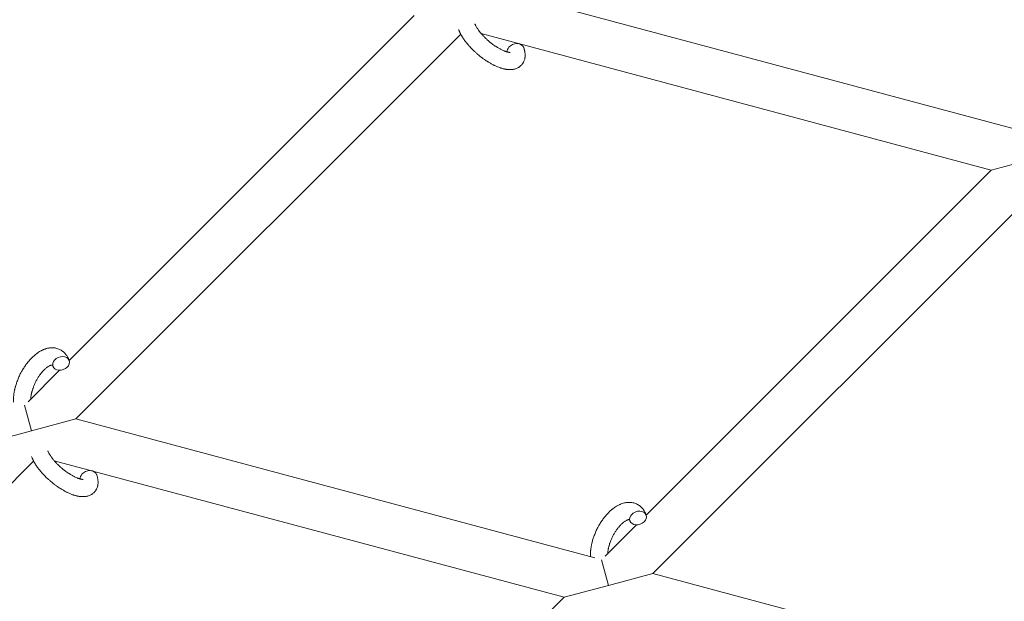
# Model space of a CAD drawing. Units: millimetres. Extents: x -8980 to 8980, y -8994 to 8994.
# Drawn here: x 2605 to 2947, y -2204 to -2002 of the extents above; entities that cross this region are included whole.
import ezdxf

# ---------------------------------------------------------------- set-up
doc = ezdxf.new("R2010")
doc.units = ezdxf.units.MM
doc.linetypes.add('K5LT_THIN', pattern=[0])

# ---------------------------------------------------------------- blocks, each defined once
blk = doc.blocks.new('ИТ-12')
at = {"color": 7, "linetype": 'K5LT_THIN', "lineweight": 18}
for p, q in [((10160.9, -1992.21), (10341.5, -2040.6)), ((10009.97, -2120.51), (10129.99, -2000.49)), ((10012.3, -2140.81), (10146.19, -2006.92)), ((10153.34, -2006.75), (10330.75, -2054.29)), ((10346.21, -2050.14), (10330.75, -2054.29)), ((10330.75, -2054.29), (10210.73, -2174.3)), ((10346.95, -2060.72), (10213.06, -2194.61)), ((9995.66, -2134.82), (10006.59, -2123.89)), ((9994.45, -2136.03), (9996.84, -2144.95)), ((9996.84, -2144.95), (10012.3, -2140.81)), ((10192.9, -2189.2), (10012.3, -2140.81)), ((9981.39, -2149.09), (9996.84, -2144.95)), ((9866.96, -2286.15), (9997.58, -2155.52)), ((10182.15, -2202.89), (10004.74, -2155.35)), ((10207.35, -2177.68), (10196.42, -2188.62)), ((10197.61, -2198.75), (10195.21, -2189.82)), ((10213.06, -2194.61), (10197.61, -2198.75)), ((10393.66, -2243), (10213.06, -2194.61)), ((10197.61, -2198.75), (10182.15, -2202.89)), ((10182.15, -2202.89), (10065.4, -2319.64))]:
    blk.add_line(p, q, dxfattribs=at)
for centre, start_param, end_param in [((10165.29, -2012.62), 3.141593, 5.355092), ((10165.29, -2012.62), 5.355092, 6.053873), ((10007.14, -2121.49), 5.355092, 6.283185), ((10007.14, -2121.49), 0, 3.141593), ((10007.14, -2121.49), 3.141593, 5.355092), ((10016.68, -2161.22), 5.355092, 6.053873), ((10016.68, -2161.22), 3.141593, 5.355092), ((10207.9, -2175.29), 5.355092, 6.283185), ((10207.9, -2175.29), 0, 3.141593), ((10207.9, -2175.29), 3.141593, 5.355092)]:
    blk.add_ellipse(centre, major_axis=(-2.82, -1.01), ratio=0.769885, start_param=start_param, end_param=end_param, dxfattribs=at)
for points, knots in [([(10163.44, -2013.26), (10163.44, -2013.26), (10163.44, -2013.26), (10163.41, -2013.27), (10163.39, -2013.27), (10163.32, -2013.27), (10163.26, -2013.27), (10163.13, -2013.26), (10163.05, -2013.25), (10162.97, -2013.24), (10162.97, -2013.24), (10162.89, -2013.23), (10162.81, -2013.21), (10162.72, -2013.2), (10162.71, -2013.2), (10162.68, -2013.19), (10162.67, -2013.19), (10162.62, -2013.18), (10162.58, -2013.17), (10162.52, -2013.15), (10162.5, -2013.15), (10162.44, -2013.13), (10162.4, -2013.12), (10162.3, -2013.09), (10162.23, -2013.08), (10162.17, -2013.06), (10162.16, -2013.05), (10162.06, -2013.02), (10161.96, -2012.99), (10161.81, -2012.94), (10161.76, -2012.92), (10161.62, -2012.87), (10161.54, -2012.84), (10161.38, -2012.78), (10161.29, -2012.74), (10161.04, -2012.64), (10160.86, -2012.56), (10160.53, -2012.4), (10160.38, -2012.33), (10160.12, -2012.2), (10160, -2012.13), (10159.6, -2011.92), (10159.32, -2011.75), (10158.92, -2011.51), (10158.81, -2011.45), (10158.57, -2011.29), (10158.43, -2011.2), (10158.23, -2011.07), (10158.18, -2011.03), (10157.88, -2010.83), (10157.64, -2010.66), (10157.33, -2010.43), (10157.26, -2010.38), (10156.87, -2010.09), (10156.55, -2009.84), (10156.09, -2009.45), (10155.94, -2009.32), (10155.79, -2009.19), (10155.78, -2009.19), (10155.75, -2009.16), (10155.71, -2009.13), (10155.63, -2009.05), (10155.58, -2009.01), (10155.48, -2008.93), (10155.43, -2008.87), (10155.35, -2008.81), (10155.34, -2008.79), (10155.08, -2008.56), (10154.85, -2008.33), (10154.56, -2008.06), (10154.51, -2008), (10154.35, -2007.84), (10154.25, -2007.74), (10154.15, -2007.64), (10154.15, -2007.64), (10154.05, -2007.53), (10153.94, -2007.41), (10153.78, -2007.24), (10153.72, -2007.18), (10153.55, -2006.99), (10153.45, -2006.87), (10153.22, -2006.6), (10153.09, -2006.46), (10152.82, -2006.12), (10152.69, -2005.94), (10152.49, -2005.68), (10152.44, -2005.61), (10152.29, -2005.4), (10152.19, -2005.27), (10152.03, -2005.03), (10151.97, -2004.93), (10151.88, -2004.79), (10151.85, -2004.74), (10151.74, -2004.57), (10151.67, -2004.44), (10151.59, -2004.3), (10151.58, -2004.29), (10151.51, -2004.15), (10151.44, -2004.02), (10151.31, -2003.76), (10151.26, -2003.63), (10151.18, -2003.44), (10151.15, -2003.37), (10151.12, -2003.3)], [0, 0, 0, 0, 1.575291, 1.575291, 3.090668, 3.090668, 4.92829, 4.92829, 6.675585, 6.675585, 6.765911, 6.765911, 8.207292, 8.207292, 8.396707, 8.396707, 8.690182, 8.690182, 9.246312, 9.246312, 9.625246, 9.625246, 10.207237, 10.207237, 11.124368, 11.124368, 11.189885, 11.189885, 12.507562, 12.507562, 13.202993, 13.202993, 14.189744, 14.189744, 15.216101, 15.216101, 17.22641, 17.22641, 18.861106, 18.861106, 20.100402, 20.100402, 23.081764, 23.081764, 24.172741, 24.172741, 25.582052, 25.582052, 26.154993, 26.154993, 28.573757, 28.573757, 29.309831, 29.309831, 32.539532, 32.539532, 34.153673, 34.153673, 34.165944, 34.165944, 34.555117, 34.555117, 35.03415, 35.03415, 35.642187, 35.642187, 35.841387, 35.841387, 38.455407, 38.455407, 39.106429, 39.106429, 40.272175, 40.272175, 40.286848, 40.286848, 41.5833, 41.5833, 42.296797, 42.296797, 43.715298, 43.715298, 45.407113, 45.407113, 47.584208, 47.584208, 48.427705, 48.427705, 50.126012, 50.126012, 51.344369, 51.344369, 51.967714, 51.967714, 53.626617, 53.626617, 53.836594, 53.836594, 55.650267, 55.650267, 57.673918, 57.673918, 59, 59, 59, 59]), ([(10168.11, -2011.61), (10168.13, -2011.65), (10168.14, -2011.7), (10168.22, -2011.92), (10168.27, -2012.11), (10168.33, -2012.3), (10168.33, -2012.3), (10168.36, -2012.39), (10168.38, -2012.48), (10168.4, -2012.57), (10168.4, -2012.57), (10168.42, -2012.66), (10168.44, -2012.75), (10168.5, -2013.02), (10168.53, -2013.2), (10168.58, -2013.56), (10168.59, -2013.74), (10168.61, -2014.1), (10168.61, -2014.28), (10168.6, -2014.62), (10168.59, -2014.77), (10168.57, -2014.95), (10168.57, -2014.97), (10168.55, -2015.06), (10168.54, -2015.13), (10168.52, -2015.25), (10168.51, -2015.31), (10168.49, -2015.44), (10168.47, -2015.51), (10168.41, -2015.77), (10168.35, -2015.95), (10168.22, -2016.3), (10168.15, -2016.46), (10168.01, -2016.72), (10167.96, -2016.82), (10167.9, -2016.92), (10167.9, -2016.92), (10167.86, -2016.98), (10167.83, -2017.03), (10167.7, -2017.23), (10167.59, -2017.37), (10167.37, -2017.64), (10167.25, -2017.77), (10167, -2018.01), (10166.86, -2018.12), (10166.66, -2018.27), (10166.59, -2018.32), (10166.45, -2018.42), (10166.38, -2018.46), (10166.3, -2018.51), (10166.29, -2018.51), (10166.13, -2018.61), (10165.97, -2018.69), (10165.63, -2018.85), (10165.46, -2018.91), (10165.1, -2019.03), (10164.91, -2019.08), (10164.53, -2019.17), (10164.33, -2019.19), (10164.12, -2019.23), (10164.12, -2019.23), (10163.96, -2019.24), (10163.82, -2019.25), (10163.57, -2019.27), (10163.47, -2019.27), (10163.31, -2019.27), (10163.25, -2019.27), (10163.17, -2019.27), (10163.15, -2019.27), (10162.94, -2019.26), (10162.76, -2019.25), (10162.43, -2019.22), (10162.29, -2019.2), (10162.14, -2019.18), (10162.13, -2019.18), (10162.09, -2019.18), (10162.06, -2019.17), (10161.9, -2019.15), (10161.77, -2019.12), (10161.63, -2019.1), (10161.62, -2019.1), (10161.56, -2019.09), (10161.52, -2019.08), (10161.41, -2019.05), (10161.35, -2019.04), (10161.28, -2019.03), (10161.27, -2019.02), (10161.24, -2019.02), (10161.21, -2019.01), (10161.02, -2018.96), (10160.87, -2018.92), (10160.71, -2018.88), (10160.7, -2018.88), (10160.57, -2018.84), (10160.44, -2018.8), (10160.23, -2018.74), (10160.15, -2018.71), (10159.86, -2018.61), (10159.65, -2018.54), (10159.15, -2018.35), (10158.86, -2018.23), (10158.36, -2018.01), (10158.15, -2017.91), (10157.93, -2017.81), (10157.92, -2017.8), (10157.83, -2017.76), (10157.74, -2017.72), (10157.36, -2017.53), (10157.06, -2017.37), (10156.45, -2017.03), (10156.14, -2016.84), (10155.76, -2016.61), (10155.69, -2016.57), (10155.44, -2016.41), (10155.26, -2016.3), (10154.87, -2016.04), (10154.66, -2015.9), (10154.32, -2015.66), (10154.18, -2015.56), (10154.02, -2015.45), (10154, -2015.43), (10153.95, -2015.39), (10153.93, -2015.38), (10153.78, -2015.26), (10153.65, -2015.17), (10153.5, -2015.06), (10153.48, -2015.04), (10153.4, -2014.98), (10153.34, -2014.94), (10152.92, -2014.61), (10152.56, -2014.31), (10152.19, -2014.01), (10152.19, -2014.01), (10152.17, -2014), (10152.15, -2013.98), (10151.86, -2013.73), (10151.61, -2013.51), (10151.23, -2013.17), (10151.11, -2013.05), (10150.63, -2012.6), (10150.27, -2012.26), (10149.73, -2011.69), (10149.53, -2011.48), (10149.2, -2011.13), (10149.09, -2011), (10148.67, -2010.52), (10148.38, -2010.18), (10147.99, -2009.68), (10147.87, -2009.53), (10147.62, -2009.19), (10147.48, -2009), (10147.23, -2008.64), (10147.12, -2008.47), (10146.98, -2008.26), (10146.95, -2008.22), (10146.91, -2008.16), (10146.91, -2008.15), (10146.87, -2008.09), (10146.84, -2008.04), (10146.77, -2007.93), (10146.73, -2007.87), (10146.69, -2007.81), (10146.69, -2007.8), (10146.63, -2007.71), (10146.58, -2007.62), (10146.48, -2007.46), (10146.44, -2007.38), (10146.32, -2007.17), (10146.26, -2007.05), (10146.18, -2006.91), (10146.18, -2006.91), (10146.17, -2006.89), (10146.16, -2006.87), (10146.1, -2006.76), (10146.06, -2006.67), (10146.01, -2006.58), (10146.01, -2006.58), (10146.01, -2006.57), (10146.01, -2006.57), (10145.98, -2006.52), (10145.96, -2006.47), (10145.91, -2006.37), (10145.89, -2006.33), (10145.82, -2006.18), (10145.78, -2006.09), (10145.71, -2005.92), (10145.68, -2005.85), (10145.64, -2005.75), (10145.63, -2005.72), (10145.57, -2005.57), (10145.52, -2005.45), (10145.47, -2005.32)], [0, 0, 0, 0, 0.495399, 0.495399, 2.579969, 2.579969, 2.606551, 2.606551, 3.602218, 3.602218, 3.610494, 3.610494, 4.608994, 4.608994, 6.611437, 6.611437, 8.613879, 8.613879, 10.60053, 10.60053, 12.274918, 12.274918, 12.550029, 12.550029, 13.270757, 13.270757, 13.912186, 13.912186, 14.707317, 14.707317, 16.736339, 16.736339, 18.671984, 18.671984, 19.810589, 19.810589, 19.864454, 19.864454, 20.544166, 20.544166, 22.379396, 22.379396, 24.201978, 24.201978, 26.035285, 26.035285, 26.908625, 26.908625, 27.804597, 27.804597, 27.902791, 27.902791, 29.829026, 29.829026, 31.840388, 31.840388, 33.966332, 33.966332, 36.162707, 36.162707, 36.238629, 36.238629, 37.845107, 37.845107, 38.961572, 38.961572, 39.623994, 39.623994, 39.848022, 39.848022, 41.850937, 41.850937, 43.411532, 43.411532, 43.493869, 43.493869, 43.851835, 43.851835, 45.244382, 45.244382, 45.325434, 45.325434, 45.846808, 45.846808, 46.479913, 46.479913, 46.559308, 46.559308, 46.880344, 46.880344, 48.516477, 48.516477, 48.599857, 48.599857, 49.895381, 49.895381, 50.786687, 50.786687, 52.910419, 52.910419, 55.923427, 55.923427, 57.979686, 57.979686, 58.110248, 58.110248, 58.931046, 58.931046, 61.927033, 61.927033, 64.989532, 64.989532, 65.697014, 65.697014, 67.467525, 67.467525, 69.543357, 69.543357, 70.902592, 70.902592, 71.126108, 71.126108, 71.396505, 71.396505, 72.641228, 72.641228, 72.885082, 72.885082, 73.462987, 73.462987, 77.212003, 77.212003, 77.219253, 77.219253, 77.458057, 77.458057, 80.211549, 80.211549, 81.536079, 81.536079, 85.528742, 85.528742, 87.96927, 87.96927, 89.444695, 89.444695, 93.285903, 93.285903, 94.970583, 94.970583, 97.048697, 97.048697, 98.912678, 98.912678, 99.386212, 99.386212, 99.520474, 99.520474, 100.064493, 100.064493, 100.723485, 100.723485, 100.805961, 100.805961, 101.729175, 101.729175, 102.644445, 102.644445, 104.028891, 104.028891, 104.096177, 104.096177, 104.29249, 104.29249, 105.280101, 105.280101, 105.327501, 105.327501, 105.336405, 105.336405, 105.884556, 105.884556, 106.42549, 106.42549, 107.484051, 107.484051, 108.303506, 108.303506, 108.584709, 108.584709, 110, 110, 110, 110]), ([(9990.59, -2134.99), (9990.59, -2134.98), (9990.59, -2134.97), (9990.58, -2134.76), (9990.57, -2134.56), (9990.57, -2134.31), (9990.57, -2134.26), (9990.58, -2134.04), (9990.58, -2133.88), (9990.59, -2133.59), (9990.6, -2133.47), (9990.6, -2133.34), (9990.6, -2133.32), (9990.61, -2133.27), (9990.61, -2133.24), (9990.61, -2133.2), (9990.61, -2133.2), (9990.62, -2133.13), (9990.62, -2133.07), (9990.64, -2132.9), (9990.65, -2132.79), (9990.69, -2132.45), (9990.71, -2132.21), (9990.77, -2131.83), (9990.79, -2131.69), (9990.82, -2131.53), (9990.82, -2131.52), (9990.85, -2131.36), (9990.88, -2131.21), (9990.93, -2130.93), (9990.95, -2130.81), (9991, -2130.59), (9991.02, -2130.49), (9991.06, -2130.34), (9991.07, -2130.29), (9991.12, -2130.11), (9991.15, -2129.97), (9991.2, -2129.76), (9991.22, -2129.7), (9991.24, -2129.61), (9991.25, -2129.59), (9991.26, -2129.54), (9991.27, -2129.51), (9991.29, -2129.44), (9991.3, -2129.39), (9991.33, -2129.31), (9991.33, -2129.28), (9991.42, -2129), (9991.5, -2128.76), (9991.63, -2128.34), (9991.69, -2128.17), (9991.75, -2127.99), (9991.76, -2127.98), (9991.76, -2127.96), (9991.76, -2127.95), (9991.77, -2127.93), (9991.78, -2127.92), (9991.87, -2127.67), (9991.96, -2127.44), (9992.13, -2126.99), (9992.22, -2126.78), (9992.51, -2126.11), (9992.72, -2125.64), (9993.09, -2124.91), (9993.24, -2124.64), (9993.49, -2124.18), (9993.59, -2124), (9993.72, -2123.78), (9993.74, -2123.75), (9994.01, -2123.32), (9994.25, -2122.92), (9994.78, -2122.13), (9995.07, -2121.74), (9995.65, -2121), (9995.94, -2120.64), (9996.54, -2119.97), (9996.84, -2119.66), (9997.45, -2119.07), (9997.76, -2118.8), (9998.12, -2118.49), (9998.17, -2118.45), (9998.43, -2118.25), (9998.63, -2118.1), (9998.89, -2117.91), (9998.94, -2117.87), (9999.2, -2117.69), (9999.42, -2117.55), (9999.64, -2117.41), (9999.65, -2117.4), (9999.66, -2117.4), (9999.67, -2117.39), (9999.83, -2117.3), (9999.99, -2117.2), (10000.29, -2117.05), (10000.42, -2116.98), (10000.62, -2116.88), (10000.68, -2116.85), (10000.75, -2116.82), (10000.76, -2116.82), (10000.84, -2116.78), (10000.92, -2116.74), (10001.19, -2116.63), (10001.38, -2116.56), (10001.85, -2116.39), (10002.12, -2116.31), (10002.5, -2116.23), (10002.59, -2116.21), (10002.83, -2116.16), (10002.98, -2116.14), (10003.15, -2116.11), (10003.18, -2116.11), (10003.45, -2116.08), (10003.7, -2116.06), (10004.18, -2116.06), (10004.4, -2116.07), (10004.64, -2116.08), (10004.66, -2116.09), (10004.91, -2116.11), (10005.14, -2116.15), (10005.58, -2116.25), (10005.8, -2116.31), (10006.22, -2116.45), (10006.42, -2116.53), (10006.82, -2116.72), (10007.02, -2116.82), (10007.28, -2116.98), (10007.36, -2117.03), (10007.54, -2117.16), (10007.64, -2117.23), (10007.92, -2117.45), (10008.09, -2117.59), (10008.41, -2117.91), (10008.57, -2118.08), (10008.84, -2118.4), (10008.95, -2118.56), (10009.09, -2118.75), (10009.11, -2118.78), (10009.14, -2118.83), (10009.14, -2118.83), (10009.18, -2118.89), (10009.22, -2118.95), (10009.34, -2119.15), (10009.42, -2119.29), (10009.51, -2119.44), (10009.51, -2119.45), (10009.64, -2119.69), (10009.75, -2119.93), (10009.89, -2120.28), (10009.92, -2120.38), (10009.96, -2120.48)], [10.121087, 10.121087, 10.121087, 10.121087, 10.239693, 10.239693, 12.120776, 12.120776, 12.570444, 12.570444, 14.12249, 14.12249, 15.20199, 15.20199, 15.322865, 15.322865, 15.656599, 15.656599, 15.663143, 15.663143, 16.245414, 16.245414, 17.189745, 17.189745, 19.31373, 19.31373, 20.566633, 20.566633, 20.688197, 20.688197, 21.981398, 21.981398, 23.076261, 23.076261, 23.913976, 23.913976, 24.339738, 24.339738, 25.541324, 25.541324, 26.111915, 26.111915, 26.301489, 26.301489, 26.513619, 26.513619, 26.933084, 26.933084, 27.196506, 27.196506, 29.332489, 29.332489, 30.801276, 30.801276, 30.878715, 30.878715, 30.948671, 30.948671, 31.049756, 31.049756, 33.10809, 33.10809, 34.913355, 34.913355, 39.043225, 39.043225, 41.493032, 41.493032, 43.237001, 43.237001, 43.518611, 43.518611, 47.325781, 47.325781, 51.320715, 51.320715, 55.225404, 55.225404, 59.037147, 59.037147, 62.747048, 62.747048, 63.381704, 63.381704, 65.763728, 65.763728, 66.339981, 66.339981, 68.819528, 68.819528, 68.905619, 68.905619, 68.977034, 68.977034, 70.753972, 70.753972, 72.272022, 72.272022, 72.931361, 72.931361, 73.022459, 73.022459, 73.882945, 73.882945, 75.952545, 75.952545, 78.914214, 78.914214, 79.898581, 79.898581, 81.465738, 81.465738, 81.703915, 81.703915, 84.33989, 84.33989, 86.632353, 86.632353, 86.847338, 86.847338, 89.254604, 89.254604, 91.590734, 91.590734, 93.883705, 93.883705, 96.160269, 96.160269, 97.134274, 97.134274, 98.446054, 98.446054, 100.765871, 100.765871, 103.145634, 103.145634, 105.150939, 105.150939, 105.611524, 105.611524, 105.667888, 105.667888, 106.380473, 106.380473, 108.08174, 108.08174, 108.189395, 108.189395, 110.903181, 110.903181, 112, 112, 112, 112]), ([(10004.08, -2122.06), (10004.06, -2122.06), (10004.05, -2122.06), (10004.02, -2122.06), (10003.99, -2122.06), (10003.92, -2122.06), (10003.88, -2122.07), (10003.78, -2122.09), (10003.72, -2122.1), (10003.6, -2122.14), (10003.56, -2122.15), (10003.48, -2122.18), (10003.43, -2122.2), (10003.29, -2122.25), (10003.18, -2122.3), (10002.95, -2122.42), (10002.82, -2122.5), (10002.57, -2122.66), (10002.43, -2122.74), (10002.16, -2122.94), (10002.02, -2123.05), (10001.74, -2123.29), (10001.6, -2123.41), (10001.42, -2123.58), (10001.39, -2123.61), (10001.35, -2123.65), (10001.34, -2123.65), (10001.23, -2123.76), (10001.12, -2123.87), (10000.82, -2124.18), (10000.62, -2124.41), (10000.22, -2124.89), (10000.01, -2125.15), (9999.61, -2125.7), (9999.41, -2125.99), (9999.02, -2126.6), (9998.83, -2126.92), (9998.46, -2127.59), (9998.28, -2127.93), (9997.95, -2128.64), (9997.79, -2129), (9997.55, -2129.6), (9997.47, -2129.83), (9997.34, -2130.18), (9997.3, -2130.3), (9997.18, -2130.66), (9997.11, -2130.9), (9997.02, -2131.24), (9996.99, -2131.34), (9996.94, -2131.53), (9996.92, -2131.63), (9996.87, -2131.86), (9996.84, -2131.99), (9996.79, -2132.21), (9996.77, -2132.3), (9996.74, -2132.47), (9996.73, -2132.54), (9996.7, -2132.76), (9996.68, -2132.9), (9996.65, -2133.07), (9996.65, -2133.09), (9996.65, -2133.12), (9996.64, -2133.14), (9996.64, -2133.19), (9996.63, -2133.23), (9996.61, -2133.48), (9996.6, -2133.69), (9996.58, -2133.9)], [1.722427, 1.722427, 1.722427, 1.722427, 3.017649, 3.017649, 4.609864, 4.609864, 6.285438, 6.285438, 8.067082, 8.067082, 9.074753, 9.074753, 9.974078, 9.974078, 12.02219, 12.02219, 14.089357, 14.089357, 16.103217, 16.103217, 18.117076, 18.117076, 20.128041, 20.128041, 20.593157, 20.593157, 20.673876, 20.673876, 22.131109, 22.131109, 24.888511, 24.888511, 27.749648, 27.749648, 30.704237, 30.704237, 33.745559, 33.745559, 36.870734, 36.870734, 40.049977, 40.049977, 42.101559, 42.101559, 43.142751, 43.142751, 45.27443, 45.27443, 46.148629, 46.148629, 47.012679, 47.012679, 48.241435, 48.241435, 49.062222, 49.062222, 49.778149, 49.778149, 51.152464, 51.152464, 51.361832, 51.361832, 51.514038, 51.514038, 51.874936, 51.874936, 54.071382, 54.071382, 54.071382, 54.071382]), ([(10004.31, -2122.5), (10004.28, -2122.43), (10004.26, -2122.36), (10004.23, -2122.3), (10004.22, -2122.29), (10004.2, -2122.25), (10004.18, -2122.2), (10004.14, -2122.14), (10004.12, -2122.11), (10004.09, -2122.08), (10004.08, -2122.07), (10004.07, -2122.06), (10004.07, -2122.06), (10004.07, -2122.05), (10004.06, -2122.04), (10004.06, -2122.05), (10004.07, -2122.05), (10004.07, -2122.05), (10004.07, -2122.05), (10004.08, -2122.06)], [0, 0, 0, 0, 2, 2, 2.214263, 2.214263, 3.942695, 3.942695, 5.758704, 5.758704, 7.37728, 7.37728, 7.475749, 7.475749, 9.118858, 9.118858, 9.481056, 9.481056, 9.552246, 9.552246, 9.552246, 9.552246]), ([(10004.06, -2122.05), (10004.06, -2122.05), (10004.06, -2122.05), (10004.06, -2122.04), (10004.06, -2122.05), (10004.07, -2122.05), (10004.07, -2122.05), (10004.08, -2122.06), (10004.08, -2122.06), (10004.08, -2122.06)], [0.931443, 0.931443, 0.931443, 0.931443, 0.965483, 0.965483, 1.745999, 1.745999, 2.945999, 2.945999, 3.024105, 3.024105, 3.024105, 3.024105]), ([(10019.51, -2160.21), (10019.52, -2160.25), (10019.54, -2160.3), (10019.61, -2160.53), (10019.67, -2160.71), (10019.73, -2160.9), (10019.73, -2160.9), (10019.75, -2160.99), (10019.78, -2161.08), (10019.8, -2161.17), (10019.8, -2161.17), (10019.82, -2161.26), (10019.84, -2161.35), (10019.9, -2161.62), (10019.93, -2161.8), (10019.97, -2162.16), (10019.99, -2162.34), (10020.01, -2162.7), (10020.01, -2162.89), (10020, -2163.22), (10019.98, -2163.37), (10019.97, -2163.55), (10019.96, -2163.57), (10019.95, -2163.66), (10019.94, -2163.73), (10019.92, -2163.85), (10019.91, -2163.91), (10019.88, -2164.04), (10019.87, -2164.11), (10019.8, -2164.37), (10019.75, -2164.55), (10019.62, -2164.9), (10019.54, -2165.07), (10019.41, -2165.33), (10019.36, -2165.42), (10019.3, -2165.52), (10019.3, -2165.52), (10019.26, -2165.58), (10019.23, -2165.64), (10019.1, -2165.84), (10018.99, -2165.98), (10018.77, -2166.24), (10018.65, -2166.37), (10018.39, -2166.61), (10018.26, -2166.72), (10018.05, -2166.88), (10017.99, -2166.92), (10017.85, -2167.02), (10017.78, -2167.06), (10017.7, -2167.11), (10017.69, -2167.12), (10017.53, -2167.21), (10017.37, -2167.3), (10017.03, -2167.45), (10016.86, -2167.52), (10016.5, -2167.64), (10016.31, -2167.69), (10015.92, -2167.77), (10015.72, -2167.79), (10015.52, -2167.83), (10015.51, -2167.83), (10015.36, -2167.85), (10015.22, -2167.86), (10014.97, -2167.87), (10014.87, -2167.87), (10014.71, -2167.87), (10014.65, -2167.87), (10014.57, -2167.87), (10014.55, -2167.87), (10014.34, -2167.87), (10014.16, -2167.85), (10013.83, -2167.82), (10013.69, -2167.8), (10013.54, -2167.79), (10013.53, -2167.79), (10013.49, -2167.78), (10013.45, -2167.77), (10013.29, -2167.75), (10013.16, -2167.72), (10013.03, -2167.7), (10013.02, -2167.7), (10012.96, -2167.69), (10012.91, -2167.68), (10012.81, -2167.66), (10012.75, -2167.64), (10012.68, -2167.63), (10012.67, -2167.63), (10012.63, -2167.62), (10012.6, -2167.61), (10012.42, -2167.57), (10012.27, -2167.52), (10012.1, -2167.48), (10012.09, -2167.48), (10011.96, -2167.44), (10011.84, -2167.41), (10011.63, -2167.34), (10011.55, -2167.32), (10011.26, -2167.22), (10011.05, -2167.15), (10010.55, -2166.96), (10010.26, -2166.83), (10009.75, -2166.61), (10009.55, -2166.51), (10009.33, -2166.41), (10009.32, -2166.41), (10009.22, -2166.36), (10009.14, -2166.32), (10008.76, -2166.13), (10008.46, -2165.97), (10007.85, -2165.63), (10007.54, -2165.44), (10007.16, -2165.22), (10007.09, -2165.17), (10006.84, -2165.01), (10006.66, -2164.9), (10006.27, -2164.64), (10006.06, -2164.5), (10005.72, -2164.26), (10005.58, -2164.16), (10005.42, -2164.05), (10005.4, -2164.03), (10005.35, -2164), (10005.32, -2163.98), (10005.17, -2163.87), (10005.05, -2163.77), (10004.9, -2163.66), (10004.88, -2163.65), (10004.8, -2163.59), (10004.74, -2163.54), (10004.31, -2163.21), (10003.96, -2162.91), (10003.59, -2162.62), (10003.59, -2162.62), (10003.57, -2162.6), (10003.54, -2162.58), (10003.26, -2162.34), (10003, -2162.11), (10002.62, -2161.77), (10002.5, -2161.66), (10002.02, -2161.21), (10001.67, -2160.86), (10001.12, -2160.3), (10000.92, -2160.08), (10000.6, -2159.73), (10000.49, -2159.6), (10000.07, -2159.13), (9999.78, -2158.78), (9999.39, -2158.28), (9999.27, -2158.13), (9999.01, -2157.79), (9998.88, -2157.6), (9998.63, -2157.24), (9998.51, -2157.07), (9998.37, -2156.86), (9998.35, -2156.82), (9998.31, -2156.76), (9998.3, -2156.75), (9998.26, -2156.69), (9998.23, -2156.64), (9998.16, -2156.53), (9998.13, -2156.47), (9998.09, -2156.41), (9998.08, -2156.4), (9998.03, -2156.31), (9997.98, -2156.23), (9997.88, -2156.06), (9997.83, -2155.98), (9997.72, -2155.77), (9997.65, -2155.65), (9997.58, -2155.52), (9997.58, -2155.51), (9997.57, -2155.49), (9997.56, -2155.47), (9997.5, -2155.36), (9997.46, -2155.28), (9997.41, -2155.18), (9997.41, -2155.18), (9997.41, -2155.17), (9997.41, -2155.17), (9997.38, -2155.12), (9997.36, -2155.07), (9997.31, -2154.98), (9997.29, -2154.93), (9997.22, -2154.79), (9997.18, -2154.69), (9997.11, -2154.52), (9997.08, -2154.45), (9997.04, -2154.35), (9997.03, -2154.33), (9996.97, -2154.18), (9996.92, -2154.05), (9996.87, -2153.92)], [0, 0, 0, 0, 0.495399, 0.495399, 2.579969, 2.579969, 2.606551, 2.606551, 3.602218, 3.602218, 3.610494, 3.610494, 4.608994, 4.608994, 6.611437, 6.611437, 8.613879, 8.613879, 10.60053, 10.60053, 12.274918, 12.274918, 12.550029, 12.550029, 13.270757, 13.270757, 13.912186, 13.912186, 14.707317, 14.707317, 16.736339, 16.736339, 18.671984, 18.671984, 19.810589, 19.810589, 19.864454, 19.864454, 20.544166, 20.544166, 22.379396, 22.379396, 24.201978, 24.201978, 26.035285, 26.035285, 26.908625, 26.908625, 27.804597, 27.804597, 27.902791, 27.902791, 29.829026, 29.829026, 31.840388, 31.840388, 33.966332, 33.966332, 36.162707, 36.162707, 36.238629, 36.238629, 37.845107, 37.845107, 38.961572, 38.961572, 39.623994, 39.623994, 39.848022, 39.848022, 41.850937, 41.850937, 43.411532, 43.411532, 43.493869, 43.493869, 43.851835, 43.851835, 45.244382, 45.244382, 45.325434, 45.325434, 45.846808, 45.846808, 46.479913, 46.479913, 46.559308, 46.559308, 46.880344, 46.880344, 48.516477, 48.516477, 48.599857, 48.599857, 49.895381, 49.895381, 50.786687, 50.786687, 52.910419, 52.910419, 55.923427, 55.923427, 57.979686, 57.979686, 58.110248, 58.110248, 58.931046, 58.931046, 61.927033, 61.927033, 64.989532, 64.989532, 65.697014, 65.697014, 67.467525, 67.467525, 69.543357, 69.543357, 70.902592, 70.902592, 71.126108, 71.126108, 71.396505, 71.396505, 72.641228, 72.641228, 72.885082, 72.885082, 73.462987, 73.462987, 77.212003, 77.212003, 77.219253, 77.219253, 77.458057, 77.458057, 80.211549, 80.211549, 81.536079, 81.536079, 85.528742, 85.528742, 87.96927, 87.96927, 89.444695, 89.444695, 93.285903, 93.285903, 94.970583, 94.970583, 97.048697, 97.048697, 98.912678, 98.912678, 99.386212, 99.386212, 99.520474, 99.520474, 100.064493, 100.064493, 100.723485, 100.723485, 100.805961, 100.805961, 101.729175, 101.729175, 102.644445, 102.644445, 104.028891, 104.028891, 104.096177, 104.096177, 104.29249, 104.29249, 105.280101, 105.280101, 105.327501, 105.327501, 105.336405, 105.336405, 105.884556, 105.884556, 106.42549, 106.42549, 107.484051, 107.484051, 108.303506, 108.303506, 108.584709, 108.584709, 110, 110, 110, 110]), ([(10014.84, -2161.87), (10014.84, -2161.87), (10014.84, -2161.87), (10014.81, -2161.87), (10014.79, -2161.87), (10014.72, -2161.87), (10014.66, -2161.87), (10014.53, -2161.86), (10014.45, -2161.85), (10014.37, -2161.84), (10014.36, -2161.84), (10014.29, -2161.83), (10014.21, -2161.82), (10014.12, -2161.8), (10014.11, -2161.8), (10014.08, -2161.79), (10014.06, -2161.79), (10014.01, -2161.78), (10013.98, -2161.77), (10013.92, -2161.76), (10013.9, -2161.75), (10013.84, -2161.73), (10013.8, -2161.73), (10013.7, -2161.7), (10013.63, -2161.68), (10013.56, -2161.66), (10013.56, -2161.66), (10013.46, -2161.63), (10013.36, -2161.59), (10013.21, -2161.54), (10013.15, -2161.52), (10013.02, -2161.48), (10012.94, -2161.45), (10012.78, -2161.38), (10012.69, -2161.35), (10012.43, -2161.24), (10012.26, -2161.16), (10011.93, -2161.01), (10011.78, -2160.93), (10011.52, -2160.8), (10011.4, -2160.74), (10011, -2160.52), (10010.71, -2160.36), (10010.32, -2160.11), (10010.21, -2160.05), (10009.96, -2159.89), (10009.83, -2159.8), (10009.63, -2159.67), (10009.57, -2159.63), (10009.28, -2159.43), (10009.04, -2159.26), (10008.73, -2159.04), (10008.66, -2158.98), (10008.27, -2158.69), (10007.95, -2158.44), (10007.49, -2158.06), (10007.34, -2157.92), (10007.18, -2157.79), (10007.18, -2157.79), (10007.14, -2157.76), (10007.11, -2157.73), (10007.03, -2157.66), (10006.98, -2157.62), (10006.88, -2157.53), (10006.83, -2157.48), (10006.75, -2157.41), (10006.73, -2157.39), (10006.48, -2157.16), (10006.25, -2156.94), (10005.96, -2156.66), (10005.9, -2156.6), (10005.75, -2156.45), (10005.65, -2156.35), (10005.55, -2156.24), (10005.55, -2156.24), (10005.44, -2156.13), (10005.34, -2156.02), (10005.17, -2155.84), (10005.12, -2155.78), (10004.95, -2155.6), (10004.84, -2155.47), (10004.61, -2155.2), (10004.49, -2155.06), (10004.22, -2154.73), (10004.08, -2154.54), (10003.89, -2154.29), (10003.84, -2154.22), (10003.68, -2154.01), (10003.59, -2153.87), (10003.43, -2153.63), (10003.37, -2153.54), (10003.28, -2153.39), (10003.25, -2153.34), (10003.14, -2153.17), (10003.07, -2153.04), (10002.99, -2152.91), (10002.98, -2152.89), (10002.91, -2152.75), (10002.84, -2152.62), (10002.71, -2152.36), (10002.65, -2152.24), (10002.57, -2152.04), (10002.54, -2151.97), (10002.52, -2151.9)], [0, 0, 0, 0, 1.575291, 1.575291, 3.090668, 3.090668, 4.92829, 4.92829, 6.675585, 6.675585, 6.765911, 6.765911, 8.207292, 8.207292, 8.396707, 8.396707, 8.690182, 8.690182, 9.246312, 9.246312, 9.625246, 9.625246, 10.207237, 10.207237, 11.124368, 11.124368, 11.189885, 11.189885, 12.507562, 12.507562, 13.202993, 13.202993, 14.189744, 14.189744, 15.216101, 15.216101, 17.22641, 17.22641, 18.861106, 18.861106, 20.100402, 20.100402, 23.081764, 23.081764, 24.172741, 24.172741, 25.582052, 25.582052, 26.154993, 26.154993, 28.573757, 28.573757, 29.309831, 29.309831, 32.539532, 32.539532, 34.153673, 34.153673, 34.165944, 34.165944, 34.555117, 34.555117, 35.03415, 35.03415, 35.642187, 35.642187, 35.841387, 35.841387, 38.455407, 38.455407, 39.106429, 39.106429, 40.272175, 40.272175, 40.286848, 40.286848, 41.5833, 41.5833, 42.296797, 42.296797, 43.715298, 43.715298, 45.407113, 45.407113, 47.584208, 47.584208, 48.427705, 48.427705, 50.126012, 50.126012, 51.344369, 51.344369, 51.967714, 51.967714, 53.626617, 53.626617, 53.836594, 53.836594, 55.650267, 55.650267, 57.673918, 57.673918, 59, 59, 59, 59]), ([(10191.35, -2188.79), (10191.35, -2188.78), (10191.35, -2188.76), (10191.34, -2188.55), (10191.34, -2188.35), (10191.34, -2188.1), (10191.34, -2188.06), (10191.34, -2187.84), (10191.34, -2187.67), (10191.35, -2187.38), (10191.36, -2187.26), (10191.37, -2187.13), (10191.37, -2187.12), (10191.37, -2187.07), (10191.37, -2187.03), (10191.38, -2186.99), (10191.38, -2186.99), (10191.38, -2186.93), (10191.39, -2186.86), (10191.4, -2186.69), (10191.41, -2186.59), (10191.45, -2186.25), (10191.48, -2186.01), (10191.53, -2185.62), (10191.55, -2185.48), (10191.58, -2185.33), (10191.58, -2185.31), (10191.61, -2185.15), (10191.64, -2185), (10191.69, -2184.73), (10191.72, -2184.6), (10191.77, -2184.38), (10191.79, -2184.28), (10191.82, -2184.14), (10191.83, -2184.09), (10191.88, -2183.9), (10191.91, -2183.76), (10191.97, -2183.56), (10191.98, -2183.49), (10192.01, -2183.4), (10192.01, -2183.38), (10192.03, -2183.33), (10192.03, -2183.31), (10192.05, -2183.24), (10192.07, -2183.19), (10192.09, -2183.11), (10192.1, -2183.08), (10192.18, -2182.8), (10192.26, -2182.55), (10192.39, -2182.13), (10192.45, -2181.96), (10192.52, -2181.78), (10192.52, -2181.77), (10192.53, -2181.76), (10192.53, -2181.75), (10192.54, -2181.73), (10192.54, -2181.72), (10192.63, -2181.47), (10192.72, -2181.23), (10192.89, -2180.79), (10192.98, -2180.58), (10193.27, -2179.9), (10193.49, -2179.43), (10193.86, -2178.7), (10194, -2178.43), (10194.25, -2177.98), (10194.36, -2177.79), (10194.48, -2177.57), (10194.5, -2177.54), (10194.77, -2177.12), (10195.01, -2176.71), (10195.55, -2175.93), (10195.83, -2175.53), (10196.41, -2174.79), (10196.7, -2174.44), (10197.3, -2173.77), (10197.6, -2173.45), (10198.21, -2172.86), (10198.52, -2172.59), (10198.88, -2172.29), (10198.94, -2172.24), (10199.19, -2172.05), (10199.4, -2171.89), (10199.65, -2171.7), (10199.7, -2171.67), (10199.96, -2171.48), (10200.18, -2171.34), (10200.41, -2171.2), (10200.41, -2171.2), (10200.43, -2171.19), (10200.43, -2171.19), (10200.6, -2171.09), (10200.76, -2171), (10201.05, -2170.84), (10201.19, -2170.77), (10201.38, -2170.67), (10201.44, -2170.65), (10201.51, -2170.62), (10201.52, -2170.61), (10201.61, -2170.57), (10201.68, -2170.54), (10201.95, -2170.43), (10202.14, -2170.35), (10202.61, -2170.19), (10202.89, -2170.11), (10203.26, -2170.02), (10203.35, -2170), (10203.6, -2169.96), (10203.75, -2169.94), (10203.92, -2169.91), (10203.94, -2169.91), (10204.21, -2169.87), (10204.47, -2169.85), (10204.94, -2169.85), (10205.16, -2169.87), (10205.4, -2169.88), (10205.42, -2169.88), (10205.67, -2169.91), (10205.9, -2169.94), (10206.35, -2170.04), (10206.56, -2170.1), (10206.98, -2170.24), (10207.19, -2170.32), (10207.59, -2170.51), (10207.78, -2170.62), (10208.05, -2170.78), (10208.13, -2170.83), (10208.31, -2170.95), (10208.41, -2171.03), (10208.68, -2171.24), (10208.85, -2171.39), (10209.18, -2171.7), (10209.33, -2171.87), (10209.6, -2172.19), (10209.71, -2172.35), (10209.85, -2172.54), (10209.88, -2172.58), (10209.9, -2172.62), (10209.91, -2172.62), (10209.95, -2172.69), (10209.99, -2172.74), (10210.1, -2172.94), (10210.18, -2173.09), (10210.27, -2173.24), (10210.27, -2173.25), (10210.4, -2173.49), (10210.51, -2173.73), (10210.65, -2174.07), (10210.69, -2174.17), (10210.72, -2174.27)], [10.121087, 10.121087, 10.121087, 10.121087, 10.239693, 10.239693, 12.120776, 12.120776, 12.570444, 12.570444, 14.12249, 14.12249, 15.20199, 15.20199, 15.322865, 15.322865, 15.656599, 15.656599, 15.663143, 15.663143, 16.245414, 16.245414, 17.189745, 17.189745, 19.31373, 19.31373, 20.566633, 20.566633, 20.688197, 20.688197, 21.981398, 21.981398, 23.076261, 23.076261, 23.913976, 23.913976, 24.339738, 24.339738, 25.541324, 25.541324, 26.111915, 26.111915, 26.301489, 26.301489, 26.513619, 26.513619, 26.933084, 26.933084, 27.196506, 27.196506, 29.332489, 29.332489, 30.801276, 30.801276, 30.878715, 30.878715, 30.948671, 30.948671, 31.049756, 31.049756, 33.10809, 33.10809, 34.913355, 34.913355, 39.043225, 39.043225, 41.493032, 41.493032, 43.237001, 43.237001, 43.518611, 43.518611, 47.325781, 47.325781, 51.320715, 51.320715, 55.225404, 55.225404, 59.037147, 59.037147, 62.747048, 62.747048, 63.381704, 63.381704, 65.763728, 65.763728, 66.339981, 66.339981, 68.819528, 68.819528, 68.905619, 68.905619, 68.977034, 68.977034, 70.753972, 70.753972, 72.272022, 72.272022, 72.931361, 72.931361, 73.022459, 73.022459, 73.882945, 73.882945, 75.952545, 75.952545, 78.914214, 78.914214, 79.898581, 79.898581, 81.465738, 81.465738, 81.703915, 81.703915, 84.33989, 84.33989, 86.632353, 86.632353, 86.847338, 86.847338, 89.254604, 89.254604, 91.590734, 91.590734, 93.883705, 93.883705, 96.160269, 96.160269, 97.134274, 97.134274, 98.446054, 98.446054, 100.765871, 100.765871, 103.145634, 103.145634, 105.150939, 105.150939, 105.611524, 105.611524, 105.667888, 105.667888, 106.380473, 106.380473, 108.08174, 108.08174, 108.189395, 108.189395, 110.903181, 110.903181, 112, 112, 112, 112]), ([(10204.84, -2175.85), (10204.83, -2175.85), (10204.82, -2175.85), (10204.78, -2175.85), (10204.76, -2175.85), (10204.69, -2175.86), (10204.65, -2175.86), (10204.54, -2175.88), (10204.48, -2175.9), (10204.37, -2175.93), (10204.33, -2175.94), (10204.24, -2175.97), (10204.2, -2175.99), (10204.06, -2176.05), (10203.95, -2176.1), (10203.71, -2176.22), (10203.59, -2176.29), (10203.33, -2176.45), (10203.2, -2176.54), (10202.93, -2176.74), (10202.79, -2176.85), (10202.51, -2177.08), (10202.36, -2177.21), (10202.18, -2177.37), (10202.15, -2177.41), (10202.11, -2177.44), (10202.1, -2177.45), (10201.99, -2177.56), (10201.89, -2177.66), (10201.58, -2177.98), (10201.38, -2178.2), (10200.98, -2178.68), (10200.78, -2178.94), (10200.38, -2179.49), (10200.18, -2179.78), (10199.79, -2180.39), (10199.59, -2180.71), (10199.22, -2181.38), (10199.05, -2181.73), (10198.71, -2182.43), (10198.55, -2182.79), (10198.32, -2183.39), (10198.23, -2183.63), (10198.1, -2183.98), (10198.06, -2184.1), (10197.95, -2184.46), (10197.88, -2184.7), (10197.78, -2185.04), (10197.76, -2185.13), (10197.71, -2185.33), (10197.68, -2185.42), (10197.63, -2185.65), (10197.6, -2185.79), (10197.55, -2186.01), (10197.54, -2186.1), (10197.51, -2186.26), (10197.49, -2186.34), (10197.46, -2186.55), (10197.44, -2186.7), (10197.42, -2186.86), (10197.42, -2186.88), (10197.41, -2186.92), (10197.41, -2186.93), (10197.4, -2186.98), (10197.4, -2187.02), (10197.37, -2187.28), (10197.36, -2187.48), (10197.35, -2187.69)], [1.722427, 1.722427, 1.722427, 1.722427, 3.017649, 3.017649, 4.609864, 4.609864, 6.285438, 6.285438, 8.067082, 8.067082, 9.074753, 9.074753, 9.974078, 9.974078, 12.02219, 12.02219, 14.089357, 14.089357, 16.103217, 16.103217, 18.117076, 18.117076, 20.128041, 20.128041, 20.593157, 20.593157, 20.673876, 20.673876, 22.131109, 22.131109, 24.888511, 24.888511, 27.749648, 27.749648, 30.704237, 30.704237, 33.745559, 33.745559, 36.870734, 36.870734, 40.049977, 40.049977, 42.101559, 42.101559, 43.142751, 43.142751, 45.27443, 45.27443, 46.148629, 46.148629, 47.012679, 47.012679, 48.241435, 48.241435, 49.062222, 49.062222, 49.778149, 49.778149, 51.152464, 51.152464, 51.361832, 51.361832, 51.514038, 51.514038, 51.874936, 51.874936, 54.071382, 54.071382, 54.071382, 54.071382]), ([(10205.08, -2176.3), (10205.05, -2176.22), (10205.02, -2176.15), (10204.99, -2176.09), (10204.99, -2176.08), (10204.96, -2176.04), (10204.94, -2175.99), (10204.9, -2175.93), (10204.88, -2175.91), (10204.86, -2175.87), (10204.85, -2175.87), (10204.84, -2175.85), (10204.84, -2175.85), (10204.83, -2175.85), (10204.82, -2175.84), (10204.83, -2175.84), (10204.83, -2175.85), (10204.84, -2175.85), (10204.84, -2175.85), (10204.84, -2175.85)], [0, 0, 0, 0, 2, 2, 2.214263, 2.214263, 3.942695, 3.942695, 5.758704, 5.758704, 7.37728, 7.37728, 7.475749, 7.475749, 9.118858, 9.118858, 9.481056, 9.481056, 9.552246, 9.552246, 9.552246, 9.552246]), ([(10204.83, -2175.84), (10204.83, -2175.84), (10204.83, -2175.84), (10204.82, -2175.84), (10204.83, -2175.84), (10204.83, -2175.85), (10204.84, -2175.85), (10204.84, -2175.85), (10204.84, -2175.85), (10204.84, -2175.85)], [0.931443, 0.931443, 0.931443, 0.931443, 0.965483, 0.965483, 1.745999, 1.745999, 2.945999, 2.945999, 3.024105, 3.024105, 3.024105, 3.024105])]:
    blk.add_open_spline(points, degree=3, knots=knots, dxfattribs=at)

msp = doc.modelspace()

# ---------------------------------------------------------------- block references
msp.add_blockref('ИТ-12', (-7387.96, 0))

doc.saveas('drawing.dxf')
